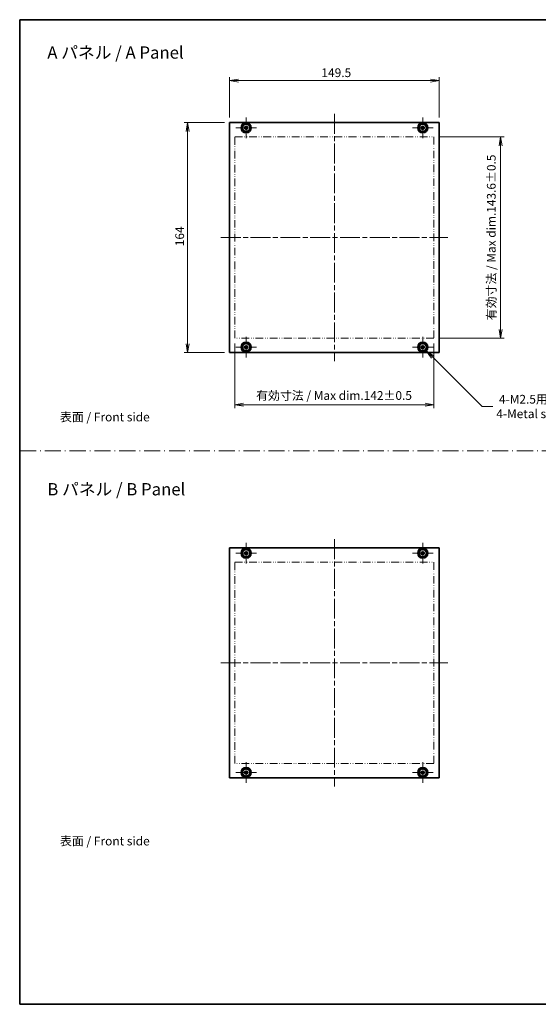
# Model space of a CAD drawing. Units: millimetres. Extents: x 36 to 7330, y 20 to 1284.
# Drawn here: x 4377 to 4747, y 20 to 722 of the extents above; entities that cross this region are included whole.
import ezdxf

# ---------------------------------------------------------------- set-up
doc = ezdxf.new("R2010")
doc.units = ezdxf.units.MM
doc.header["$LTSCALE"] = 2.5
for name, pattern in [('CHAIN', [0.3543, 0.2362, -0.0295, 0.0591, -0.0295]), ('DASH_DOT', [0.37, 0.24, -0.06, 0.01, -0.06]), ('DASH_DOUBLE_DOT', [0.4398, 0.24, -0.06, 0.0098, -0.06, 0.01, -0.06])]:
    doc.linetypes.add(name, pattern=pattern)
doc.layers.get('Defpoints').update_dxf_attribs({"lineweight": 25})
for name, color, linetype, lineweight in [('Border (ISO)', 7, 'Continuous', 35), ('Center Mark (ISO)', 131, 'Continuous', 18), ('Centerline (ISO)', 131, 'Continuous', 18), ('Dimension (ISO)', 7, 'Continuous', 18), ('Dimension (ISO) @ 1', 7, 'Continuous', 18), ('Sketch Geometry (ISO)', 7, 'Continuous', 18), ('Symbol (ISO)', 7, 'Continuous', 18), ('Visible (ISO)', 7, 'Continuous', 35)]:
    doc.layers.add(name, color=color, linetype=linetype, lineweight=lineweight)
doc.styles.add('Note Text (TK)', font='MS PGothic.ttf')
doc.dimstyles.new('Default - Method 1b (TK)', dxfattribs={"dimscale": 2.5, "dimtxt": 2.5, "dimasz": 2.5, "dimexe": 1, "dimexo": 1.5, "dimgap": 1, "dimtad": 1, "dimrnd": 1e-08, "dimdsep": 46, "dimtxsty": 'Note Text (TK)', "dimblk": 'OPEN', "dimcen": 0.09, "dimdle": 5, "dimclrd": 100, "dimclre": 100, "dimclrt": 7, "dimadec": 1, "dimazin": 1, "dimtfac": 1, "dimtmove": 0, "dimatfit": 3, "dimldrblk": 'OPEN', "dimfxl": 1, "dimtolj": 1, "dimlwd": -1, "dimlwe": -1, "dimarcsym": 0})

# ---------------------------------------------------------------- blocks, each defined once
blk = doc.blocks.new('図面枠 tk図枠')
at = {"layer": 'Border (ISO)'}
for p, q in [((14.5, 289), (405.5, 289)), ((14.5, 289), (14.5, 8)), ((14.5, 8), (405.5, 8))]:
    blk.add_line(p, q, dxfattribs=at)
blk = doc.blocks.new('_Open')
at = {"color": 0, "linetype": 'ByBlock', "lineweight": -2}
for p, q in [((-1, 0.17), (0, 0)), ((-1, -0.17), (0, 0)), ((0, 0), (-1, 0))]:
    blk.add_line(p, q, dxfattribs=at)
blk = doc.blocks.new('*D57')
at = {"layer": 'Defpoints', "color": 0}
for p in [(4676.5, 679.06), (4527, 649.06), (4676.5, 649.06)]:
    blk.add_point(p, dxfattribs=at)
at = {"layer": 'Dimension (ISO)', "color": 100}
for p, q in [((4527, 652.81), (4527, 681.56)), ((4676.5, 652.81), (4676.5, 681.56)), ((4533.25, 679.06), (4670.25, 679.06))]:
    blk.add_line(p, q, dxfattribs=at)
at = {"layer": 'Dimension (ISO)', "color": 100, "xscale": 6.25, "yscale": 6.25, "zscale": 6.25, "rotation": 180}
blk.add_blockref('_Open', (4527, 679.06), dxfattribs=at)
at = {"layer": 'Dimension (ISO)', "color": 100, "xscale": 6.25, "yscale": 6.25, "zscale": 6.25}
blk.add_blockref('_Open', (4676.5, 679.06), dxfattribs=at)
at = {"layer": 'Dimension (ISO)', "color": 7, "insert": (4592.44, 684.68), "char_height": 6.25, "attachment_point": 4, "style": 'Note Text (TK)'}
blk.add_mtext('\\A1;149.5', dxfattribs=at)
blk = doc.blocks.new('*D58')
at = {"layer": 'Defpoints', "color": 0}
for p in [(4497, 649.06), (4527, 649.06), (4527, 485.06)]:
    blk.add_point(p, dxfattribs=at)
at = {"layer": 'Dimension (ISO)', "color": 100}
for p, q in [((4523.25, 649.06), (4494.5, 649.06)), ((4497, 491.31), (4497, 642.81)), ((4523.25, 485.06), (4494.5, 485.06))]:
    blk.add_line(p, q, dxfattribs=at)
at = {"layer": 'Dimension (ISO)', "color": 100, "xscale": 6.25, "yscale": 6.25, "zscale": 6.25}
for p, rotation in [((4497, 649.06), 90), ((4497, 485.06), 270)]:
    blk.add_blockref('_Open', p, dxfattribs=dict(at, rotation=rotation))
at = {"layer": 'Dimension (ISO)', "color": 7, "insert": (4491.37, 560.86), "char_height": 6.25, "attachment_point": 4, "rotation": 90, "style": 'Note Text (TK)'}
blk.add_mtext('\\A1;164', dxfattribs=at)
blk = doc.blocks.new('*D59')
at = {"layer": 'Defpoints', "color": 0}
for p in [(4530.75, 495.26), (4672.75, 495.26), (4530.75, 447.76)]:
    blk.add_point(p, dxfattribs=at)
at = {"layer": 'Dimension (ISO)', "color": 100}
for p, q in [((4530.75, 491.51), (4530.75, 445.26)), ((4672.75, 491.51), (4672.75, 445.26)), ((4666.5, 447.76), (4537, 447.76))]:
    blk.add_line(p, q, dxfattribs=at)
at = {"layer": 'Dimension (ISO)', "color": 100, "xscale": 6.25, "yscale": 6.25, "zscale": 6.25, "rotation": 180}
blk.add_blockref('_Open', (4530.75, 447.76), dxfattribs=at)
at = {"layer": 'Dimension (ISO)', "color": 100, "xscale": 6.25, "yscale": 6.25, "zscale": 6.25}
blk.add_blockref('_Open', (4672.75, 447.76), dxfattribs=at)
at = {"layer": 'Dimension (ISO)', "color": 7, "insert": (4545.9, 454.36), "char_height": 6.25, "attachment_point": 4, "style": 'Note Text (TK)'}
blk.add_mtext('\\A1;\\fＭＳ Ｐゴシック|b0|i0;{\\H6.2250;有効寸法 / Max dim.142±0.5}', dxfattribs=at)
blk = doc.blocks.new('*D60')
at = {"layer": 'Defpoints', "color": 0}
for p in [(4672.75, 638.86), (4672.75, 495.26), (4720.25, 495.26)]:
    blk.add_point(p, dxfattribs=at)
at = {"layer": 'Dimension (ISO)', "color": 100}
for p, q in [((4676.5, 638.86), (4722.75, 638.86)), ((4720.25, 632.61), (4720.25, 501.51)), ((4676.5, 495.26), (4722.75, 495.26))]:
    blk.add_line(p, q, dxfattribs=at)
at = {"layer": 'Dimension (ISO)', "color": 100, "xscale": 6.25, "yscale": 6.25, "zscale": 6.25}
for p, rotation in [((4720.25, 638.86), 90), ((4720.25, 495.26), 270)]:
    blk.add_blockref('_Open', p, dxfattribs=dict(at, rotation=rotation))
at = {"layer": 'Dimension (ISO)', "color": 7, "insert": (4713.65, 508.03), "char_height": 6.25, "attachment_point": 4, "rotation": 90, "style": 'Note Text (TK)'}
blk.add_mtext('\\A1;{\\H6.225;有効寸法 / Max dim.143.6±0.5}', dxfattribs=at)
blk = doc.blocks.new('*D78')
at = {"layer": 'Defpoints', "color": 0}
for p in [(4662.2, 491.35), (4667.29, 486.26)]:
    blk.add_point(p, dxfattribs=at)
at = {"layer": 'Dimension (ISO)', "color": 100}
for p, q in [((4664.52, 488.81), (4664.97, 488.81)), ((4664.75, 488.58), (4664.75, 489.03)), ((4707.05, 446.51), (4671.71, 481.84)), ((4714.74, 446.51), (4707.05, 446.51))]:
    blk.add_line(p, q, dxfattribs=at)
at = {"layer": 'Dimension (ISO)', "color": 100, "xscale": 6.25, "yscale": 6.25, "zscale": 6.25, "rotation": 135}
blk.add_blockref('_Open', (4667.29, 486.26), dxfattribs=at)
at = {"layer": 'Dimension (ISO)', "color": 7, "insert": (4717.24, 446.51), "char_height": 6.25, "attachment_point": 4, "style": 'Note Text (TK)'}
blk.add_mtext('\\A1; \\fＭＳ Ｐゴシック|b0|i0;{\\H6.2250;4-M2.5用メタルスリーブ\\P}\\fＭＳ Ｐゴシック|b0|i0;{\\H6.2250;4-Metal sleeve for M2.5}', dxfattribs=at)

msp = doc.modelspace()

# ---------------------------------------------------------------- linework, layer by layer
at = {"layer": 'Center Mark (ISO)', "linetype": 'CHAIN', "ltscale": 6.5338}
for p, q in [((4538.7488, 652.6592), (4538.7488, 637.9592)), ((4664.7488, 652.6592), (4664.7488, 637.9592)), ((4546.0988, 645.3092), (4531.3988, 645.3092)), ((4672.0988, 645.3092), (4657.3988, 645.3092)), ((4538.7488, 496.1592), (4538.7488, 481.4592)), ((4664.7488, 496.1592), (4664.7488, 481.4592)), ((4546.0988, 488.8092), (4531.3988, 488.8092)), ((4672.0988, 488.8092), (4657.3988, 488.8092)), ((4538.7488, 349.1934), (4538.7488, 334.4934)), ((4664.7488, 349.1934), (4664.7488, 334.4934)), ((4546.0988, 341.8434), (4531.3988, 341.8434)), ((4672.0988, 341.8434), (4657.3988, 341.8434)), ((4538.7488, 192.6934), (4538.7488, 177.9934)), ((4664.7488, 192.6934), (4664.7488, 177.9934)), ((4546.0988, 185.3434), (4531.3988, 185.3434)), ((4672.0988, 185.3434), (4657.3988, 185.3434))]:
    msp.add_line(p, q, dxfattribs=at)
at = {"layer": 'Centerline (ISO)', "linetype": 'CHAIN', "ltscale": 23.990969}
for p, q in [((4601.7488, 655.3092), (4601.7488, 478.8092)), ((4520.7488, 567.0592), (4682.7488, 567.0592)), ((4601.7488, 351.8434), (4601.7488, 175.3434)), ((4520.7488, 263.5934), (4682.7488, 263.5934))]:
    msp.add_line(p, q, dxfattribs=at)
at = {"layer": 'Sketch Geometry (ISO)', "color": 4, "linetype": 'DASH_DOUBLE_DOT', "lineweight": 18, "ltscale": 9.224973}
for p, q in [((4530.7488, 638.8592), (4672.7488, 638.8592)), ((4672.7488, 495.2592), (4530.7488, 495.2592)), ((4530.7488, 335.3934), (4672.7488, 335.3934)), ((4672.7488, 191.7934), (4530.7488, 191.7934))]:
    msp.add_line(p, q, dxfattribs=at)
at = {"layer": 'Sketch Geometry (ISO)', "color": 4, "linetype": 'DASH_DOUBLE_DOT', "lineweight": 18, "ltscale": 8.967712}
for p, q in [((4530.7488, 495.2592), (4530.7488, 638.8592)), ((4672.7488, 638.8592), (4672.7488, 495.2592)), ((4530.7488, 191.7934), (4530.7488, 335.3934)), ((4672.7488, 335.3934), (4672.7488, 191.7934))]:
    msp.add_line(p, q, dxfattribs=at)
at = {"layer": 'Sketch Geometry (ISO)', "color": 4, "linetype": 'DASH_DOT', "lineweight": 18, "ltscale": 19.164619}
msp.add_line((4377.4038, 415), (5352.4038, 415), dxfattribs=at)
at = {"layer": 'Visible (ISO)'}
for p, q in [((4526.9988, 485.0592), (4526.9988, 649.0592)), ((4526.9988, 649.0592), (4676.4988, 649.0592)), ((4676.4988, 649.0592), (4676.4988, 485.0592)), ((4676.4988, 485.0592), (4526.9988, 485.0592)), ((4526.9988, 181.5934), (4526.9988, 345.5934)), ((4526.9988, 345.5934), (4676.4988, 345.5934)), ((4676.4988, 345.5934), (4676.4988, 181.5934)), ((4676.4988, 181.5934), (4526.9988, 181.5934))]:
    msp.add_line(p, q, dxfattribs=at)
for centre, radius in [((4538.7488, 645.3092), 3.6), ((4538.7488, 645.3092), 3.5), ((4538.7488, 645.3092), 2.7), ((4538.7488, 645.3092), 2.6), ((4538.7488, 645.3092), 1.1), ((4664.7488, 645.3092), 3.6), ((4664.7488, 645.3092), 3.5), ((4664.7488, 645.3092), 2.7), ((4664.7488, 645.3092), 2.6), ((4664.7488, 645.3092), 1.1), ((4538.7488, 488.8092), 3.6), ((4538.7488, 488.8092), 3.5), ((4664.7488, 488.8092), 3.6), ((4664.7488, 488.8092), 3.5), ((4538.7488, 488.8092), 2.7), ((4538.7488, 488.8092), 2.6), ((4538.7488, 488.8092), 1.1), ((4664.7488, 488.8092), 2.7), ((4664.7488, 488.8092), 2.6), ((4664.7488, 488.8092), 1.1), ((4538.7488, 341.8434), 3.6), ((4538.7488, 341.8434), 3.5), ((4538.7488, 341.8434), 2.7), ((4538.7488, 341.8434), 2.6), ((4664.7488, 341.8434), 3.6), ((4664.7488, 341.8434), 3.5), ((4664.7488, 341.8434), 2.7), ((4664.7488, 341.8434), 2.6), ((4538.7488, 341.8434), 1.1), ((4664.7488, 341.8434), 1.1), ((4538.7488, 185.3434), 3.6), ((4538.7488, 185.3434), 3.5), ((4538.7488, 185.3434), 2.7), ((4538.7488, 185.3434), 2.6), ((4538.7488, 185.3434), 1.1), ((4664.7488, 185.3434), 3.6), ((4664.7488, 185.3434), 3.5), ((4664.7488, 185.3434), 2.7), ((4664.7488, 185.3434), 2.6), ((4664.7488, 185.3434), 1.1)]:
    msp.add_circle(centre, radius, dxfattribs=at)

# ---------------------------------------------------------------- block references
at = {"xscale": 2.5, "yscale": 2.5, "zscale": 2.5}
msp.add_blockref('図面枠 tk図枠', (4341, 0), dxfattribs=at)

# ---------------------------------------------------------------- texts
at = {"layer": 'Symbol (ISO)', "color": 7, "attachment_point": 4, "line_spacing_factor": 1.5, "style": 'Note Text (TK)'}
for s, insert, char_height in [('\\fＭＳ Ｐゴシック|b0|i0;{\\H8.7500;A パネル / A Panel}', (4396.9639, 699.0723), 8.75), ('\\fＭＳ Ｐゴシック|b0|i0;表面 / Front side', (4405.9324, 439.0344), 6.25), ('\\fＭＳ Ｐゴシック|b0|i0;{\\H8.7500;B パネル / B Panel}', (4396.9639, 387.493), 8.75), ('\\fＭＳ Ｐゴシック|b0|i0;表面 / Front side', (4405.9324, 136.4846), 6.25)]:
    msp.add_mtext(s, dxfattribs=dict(at, insert=insert, char_height=char_height))

# ---------------------------------------------------------------- dimensions: what is measured, and where the dimension line sits
at = {"layer": 'Dimension (ISO) @ 1', "color": 100}
for base, p1, p2, angle, picture, middle in [((4676.4988, 679.0592), (4526.9988, 649.0592), (4676.4988, 649.0592), 180, '*D57', (4601.7488, 679.0592)), ((4496.9988, 649.0592), (4526.9988, 485.0592), (4526.9988, 649.0592), 90, '*D58', (4496.9988, 567.0592))]:
    dim = msp.add_linear_dim(base=base, p1=p1, p2=p2, angle=angle, dimstyle='Default - Method 1b (TK)', override={"dimscale": 1, "dimtxt": 6.25, "dimasz": 6.25, "dimexe": 2.5, "dimexo": 3.75, "dimgap": 2.5, "dimdec": 2, "dimcen": 0.225, "dimtol": 0, "dimlim": 0, "dimtp": 0, "dimtm": 0, "dimtdec": 2, "dimtix": 0, "dimtofl": 0, "dimtmove": 0, "dimatfit": 1}, dxfattribs=at)
    dim.commit()
    dim.dimension.update_dxf_attribs({"geometry": picture, "text_midpoint": middle, "dimtype": 128})
for base, p1, p2, angle, text, override, picture, middle in [((4720.2488, 495.2592), (4672.7488, 638.8592), (4672.7488, 495.2592), 90, '{\\H6.225;有効寸法 / Max dim.<>}', {"dimscale": 1, "dimtxt": 6.25, "dimasz": 6.25, "dimexe": 2.5, "dimexo": 3.75, "dimgap": 2.5, "dimpost": '', "dimcen": 0.225, "dimtol": 1, "dimtp": 0.5, "dimtm": 0.5, "dimtix": 0, "dimtofl": 0, "dimtmove": 0, "dimatfit": 1}, '*D60', (4720.2488, 567.0592)), ((4530.7488, 447.7592), (4672.7488, 495.2592), (4530.7488, 495.2592), 180, '\\fＭＳ Ｐゴシック|b0|i0;{\\H6.2250;有効寸法 / Max dim.<>}', {"dimscale": 1, "dimtxt": 6.25, "dimasz": 6.25, "dimexe": 2.5, "dimexo": 3.75, "dimgap": 2.5, "dimdec": 2, "dimcen": 0.225, "dimtol": 1, "dimlim": 0, "dimtp": 0.5, "dimtm": 0.5, "dimtdec": 2, "dimtix": 0, "dimtofl": 0, "dimtmove": 0, "dimatfit": 1}, '*D59', (4601.7488, 447.7592))]:
    dim = msp.add_linear_dim(base=base, p1=p1, p2=p2, angle=angle, text=text, dimstyle='Default - Method 1b (TK)', override=override, dxfattribs=at)
    dim.commit()
    dim.dimension.update_dxf_attribs({"geometry": picture, "text_midpoint": middle, "dimtype": 128})
dim = msp.add_diameter_dim_2p(p1=(4662.2032, 491.3548), p2=(4667.2944, 486.2636), text=' \\fＭＳ Ｐゴシック|b0|i0;{\\H6.2250;4-M2.5用メタルスリーブ\\P}\\fＭＳ Ｐゴシック|b0|i0;{\\H6.2250;4-Metal sleeve for M2.5}', dimstyle='Default - Method 1b (TK)', override={"dimscale": 1, "dimtxt": 6.25, "dimasz": 6.25, "dimexe": 2.5, "dimexo": 3.75, "dimgap": 2.5, "dimtad": 0, "dimtih": 1, "dimtoh": 1, "dimdec": 2, "dimlfac": 1, "dimcen": 0.225, "dimtol": 0, "dimlim": 0, "dimtp": 0, "dimtm": 0, "dimtdec": 2, "dimtix": 0, "dimtofl": 0, "dimtmove": 0, "dimatfit": 3, "dimtvp": 0}, dxfattribs=at)
dim.commit()
dim.dimension.update_dxf_attribs({"geometry": '*D78', "text_midpoint": (4763.4068, 446.511), "dimtype": 131})

doc.saveas('drawing.dxf')
